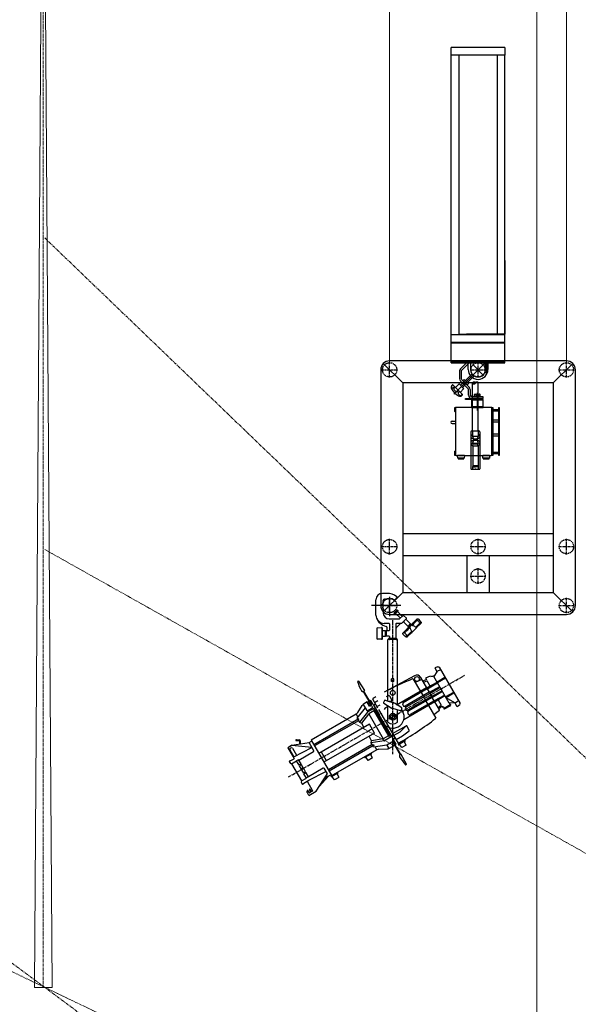
# Model space of a CAD drawing. Units: millimetres. Extents: x 4801 to 152868, y 59024 to 110409.
# Drawn here: x 13487 to 15382, y 82448 to 85790 of the extents above; entities that cross this region are included whole.
import ezdxf

# ---------------------------------------------------------------- set-up
doc = ezdxf.new("R2010")
doc.units = ezdxf.units.MM
doc.header["$LTSCALE"] = 0.3
for name, pattern in [('CENTER', [50.8, 31.75, -6.35, 6.35, -6.35]), ('DASHED', [19.05, 12.7, -6.35]), ('HIDDEN', [9.525, 6.35, -3.175]), ('PHANTOM', [63.5, 31.75, -6.35, 6.35, -6.35, 6.35, -6.35])]:
    doc.linetypes.add(name, pattern=pattern)
doc.layers.add('A09ST-CO-S', color=4, linetype='Continuous')
for name, color, linetype, lineweight in [('S_kikou0', 7, 'Continuous', 20), ('S_kikou2', 2, 'CENTER', 13), ('S_幕セット（吊物）', 90, 'Continuous', 13), ('S_椅子配置（吊物）', 211, 'Continuous', 13), ('舞照-建築調整', 150, 'Continuous', 25), ('舞照-設備図', 201, 'Continuous', 25), ('舞照-設備図（インフラ）', 30, 'Continuous', 25)]:
    doc.layers.add(name, color=color, linetype=linetype, lineweight=lineweight)

# ---------------------------------------------------------------- blocks, each defined once
blk = doc.blocks.new('A$C6F0D5AAD')
at = {"color": 0, "linetype": 'ByBlock'}
for p, q in [((-321.4, 21.4), (-255.3, -44.7)), ((300, 30.3), (-300, 30.3)), ((321.4, 21.4), (255.3, -44.7)), ((-330.3, 0), (-330.3, -800)), ((330.3, -800), (330.3, 0)), ((255.3, -44.7), (-255.3, -44.7)), ((-255.3, -44.7), (-255.3, -755.3)), ((255.3, -44.7), (255.3, -755.3)), ((-255.3, -555.3), (255.3, -555.3)), ((-255.3, -630.3), (255.3, -630.3)), ((-37.5, -630.3), (-37.5, -755.3)), ((37.5, -630.3), (37.5, -755.3)), ((-321.4, -821.4), (-255.3, -755.3)), ((-255.3, -755.3), (255.3, -755.3)), ((321.4, -821.4), (255.3, -755.3)), ((-300, -830.3), (300, -830.3))]:
    blk.add_line(p, q, dxfattribs=at)
at = {"color": 2, "linetype": 'CENTER'}
for p, q in [((-300, -26.3), (-300, 26.3)), ((0, -26.3), (0, 26.3)), ((300, -26.3), (300, 26.3)), ((-326.3, 0), (-273.7, 0)), ((-26.3, 0), (26.3, 0)), ((273.7, 0), (326.3, 0)), ((-326.3, -600), (-273.7, -600)), ((-300, -626.3), (-300, -573.7)), ((-26.3, -600), (26.3, -600)), ((0, -626.3), (0, -573.7)), ((273.7, -600), (326.3, -600)), ((300, -626.3), (300, -573.7)), ((-26.3, -700), (26.3, -700)), ((0, -726.3), (0, -673.7)), ((-326.3, -800), (-273.7, -800)), ((-300, -826.3), (-300, -773.7)), ((273.7, -800), (326.3, -800)), ((300, -826.3), (300, -773.7))]:
    blk.add_line(p, q, dxfattribs=at)
at = {"color": 4, "linetype": 'DASHED', "lineweight": 25}
for centre in [(-300, 0), (0, 0), (300, 0), (-300, -600), (0, -600), (300, -600), (0, -700), (-300, -800), (300, -800)]:
    blk.add_circle(centre, 24.3, dxfattribs=at)
at = {"color": 0, "linetype": 'ByBlock'}
for centre, start, end in [((-300, 0), 90, 180), ((300, 0), 0, 90), ((-300, -800), 180, 270), ((300, -800), 270, 0)]:
    blk.add_arc(centre, 30.3, start, end, dxfattribs=at)
blk = doc.blocks.new('照明トラス3、4')
at = {"layer": '舞照-設備図', "color": 1, "linetype": 'ByBlock'}
for p, q in [((330.9, 630.9), (217.8, 517.8)), ((317.7, 582.3), (282.3, 617.7)), ((297.3, 522.3), (297.3, 462.3)), ((38.6, -200), (-61.4, -200)), ((0, -170.2), (0, -236.3))]:
    blk.add_line(p, q, dxfattribs=at)
at = {"layer": '舞照-設備図', "color": 210, "linetype": 'ByBlock'}
for p, q in [((264.4, 627.4), (240.2, 603.2)), ((268.6, 623.1), (244.5, 599)), ((320.3, 630.3), (271.4, 630.3)), ((320.3, 624.3), (271.4, 624.3)), ((324.3, 589.3), (324.3, 620.3)), ((330.3, 589.3), (330.3, 620.3)), ((237.3, 596.2), (237.3, 570.3)), ((243.3, 596.2), (243.3, 570.3)), ((257, 564), (278.8, 585.8)), ((285.8, 578.8), (264, 557)), ((278.8, 585.8), (279.8, 585.8)), ((279.8, 585.8), (285.8, 579.8)), ((285.8, 579.8), (285.8, 578.8)), ((330.3, 589.3), (324.3, 589.3)), ((215.1, 548.7), (210.5, 544)), ((211.3, 546.7), (213.9, 549.2)), ((214.6, 549.2), (247.7, 516.1)), ((219.9, 543.9), (215.3, 539.2)), ((223, 540.9), (218.3, 536.2)), ((223.8, 540), (235.4, 551)), ((236.8, 551), (251, 536.8)), ((251, 535.5), (240, 523.8)), ((240.4, 547.5), (252, 559.1)), ((265.5, 537.1), (240.8, 561.8)), ((269.8, 541.3), (245.1, 566)), ((259.1, 552), (247.4, 540.4)), ((248.6, 562.5), (253, 566.9)), ((256.5, 563.4), (252.1, 559)), ((254.5, 566.5), (253, 566.9)), ((266.5, 554.5), (254.5, 566.5)), ((263.4, 556.5), (259, 552.1)), ((262.5, 548.6), (266.9, 553)), ((266.5, 554.5), (266.9, 553)), ((233.7, 530.1), (229.1, 525.4)), ((237.5, 526.3), (232.8, 521.7)), ((246.1, 517.7), (241.5, 513)), ((247.7, 515.4), (245.1, 512.8)), ((257.5, 499.1), (257.5, 502.3)), ((257.5, 502.3), (312.7, 502.3)), ((267.3, 514.3), (267.3, 532.8)), ((273.3, 532.8), (273.3, 514.3)), ((317.3, 508.3), (279.3, 508.3)), ((317.3, 502.3), (279.3, 502.3)), ((286.8, 508.3), (286.8, 510.3)), ((286.8, 510.3), (307.8, 510.3)), ((288.8, 517.3), (287.5, 516.5)), ((287.5, 510.3), (287.5, 516.5)), ((288.8, 517.3), (305.8, 517.3)), ((292.4, 516.5), (292.4, 510.3)), ((302.2, 516.5), (302.2, 510.3)), ((305.8, 517.3), (307.1, 516.5)), ((307.1, 510.3), (307.1, 516.5)), ((307.8, 508.3), (307.8, 510.3)), ((317.3, 502.3), (317.3, 508.3)), ((221.8, 472.5), (223.3, 472.5)), ((221.8, 458.5), (221.8, 472.5)), ((223.3, 472.5), (223.3, 459)), ((223.3, 470), (223.3, 460.5)), ((345.3, 472.5), (225.8, 472.5)), ((312.5, 499.1), (257.5, 499.1)), ((317.3, 499.1), (277.3, 499.1)), ((277.3, 499.1), (277.3, 472.5)), ((317.3, 497.5), (277.3, 497.5)), ((317.3, 474.1), (277.3, 474.1)), ((277.3, 472.5), (317.3, 472.5)), ((317.3, 472.5), (317.3, 499.1)), ((347.3, 309.5), (347.3, 472.5)), ((347.3, 472.5), (350.3, 472.5)), ((347.3, 312), (347.3, 470.5)), ((350.3, 472.5), (350.3, 309.5)), ((370.3, 309.5), (370.3, 472.5)), ((370.3, 472.5), (371.8, 472.5)), ((371.8, 472.5), (371.8, 309.5)), ((222.8, 457.5), (223.3, 457.5)), ((223.3, 460), (223.3, 322)), ((347.3, 440), (347.3, 434)), ((350.3, 459.5), (350.3, 465.5)), ((350.3, 465.5), (370.3, 465.5)), ((350.3, 464), (350.3, 461)), ((370.3, 459.5), (350.3, 459.5)), ((370.3, 465.5), (370.3, 459.5)), ((370.3, 464), (370.3, 461)), ((211.8, 425.5), (223.3, 425.5)), ((211.8, 417.5), (223.3, 417.5)), ((350.3, 429.5), (350.3, 423.5)), ((370.3, 429.5), (350.3, 429.5)), ((350.3, 425), (350.3, 428)), ((350.3, 423.5), (370.3, 423.5)), ((370.3, 423.5), (370.3, 429.5)), ((370.3, 425), (370.3, 428)), ((350.3, 381.5), (350.3, 375.5)), ((370.3, 381.5), (350.3, 381.5)), ((350.3, 377), (350.3, 380)), ((350.3, 375.5), (370.3, 375.5)), ((370.3, 375.5), (370.3, 381.5)), ((370.3, 377), (370.3, 380)), ((347.3, 343), (347.3, 337)), ((221.8, 309.5), (221.8, 323.5)), ((223.3, 309.5), (221.8, 309.5)), ((222.8, 324.5), (223.3, 324.5)), ((223.3, 323), (223.3, 309.5)), ((223.3, 321.5), (223.3, 312)), ((225.8, 309.5), (344.8, 309.5)), ((231, 300), (230.8, 309.5)), ((253.8, 309.5), (230.8, 309.5)), ((253.8, 309.5), (253.5, 300)), ((316, 300), (315.8, 309.5)), ((338.8, 309.5), (315.8, 309.5)), ((338.8, 309.5), (338.5, 300)), ((350.3, 309.5), (347.3, 309.5)), ((350.3, 315), (350.3, 321)), ((350.3, 321), (370.3, 321)), ((350.3, 319.5), (350.3, 316.5)), ((370.3, 315), (350.3, 315)), ((370.3, 321), (370.3, 315)), ((370.3, 319.5), (370.3, 316.5)), ((371.8, 309.5), (370.3, 309.5)), ((253.5, 300), (231, 300)), ((252.3, 300), (232.3, 300)), ((232.3, 300), (232.3, 298)), ((232.3, 298), (252.3, 298)), ((252.3, 298), (252.3, 300)), ((338.5, 300), (316, 300)), ((337.3, 300), (317.3, 300)), ((317.3, 300), (317.3, 298)), ((317.3, 298), (337.3, 298)), ((337.3, 298), (337.3, 300)), ((-9.3, -158.7), (-24.4, -158.7)), ((-46.4, -232.2), (-46.4, -180.7)), ((-22.5, -190.4), (-19.9, -188.7)), ((-22.5, -190.4), (-22.5, -191.7)), ((-21.4, -192.6), (-22.5, -191.7)), ((-22.5, -193.4), (-21.4, -192.6)), ((-22.5, -193.4), (-22.5, -194.9)), ((-21.4, -195.8), (-22.5, -194.9)), ((-22.5, -196.6), (-21.4, -195.8)), ((-22.5, -196.6), (-22.5, -198.1)), ((-21.4, -199), (-22.5, -198.1)), ((-22.5, -199.8), (-21.4, -199)), ((-22.5, -199.8), (-22.5, -201.3)), ((-21.4, -186.3), (-21.4, -182.7)), ((-19.9, -188.7), (-21.4, -186.3)), ((-13.7, -178.7), (-17.4, -178.7)), ((-11.3, -180.1), (-13.7, -178.7)), ((-9.1, -176.7), (-11.3, -180.1)), ((-7.5, -178.7), (-9.1, -176.7)), ((-5.8, -176.7), (-7.5, -178.7)), ((-4.2, -178.7), (-5.8, -176.7)), ((-2.6, -176.7), (-4.2, -178.7)), ((-1, -178.7), (-2.6, -176.7)), ((0.6, -176.7), (-1, -178.7)), ((2.2, -178.7), (0.6, -176.7)), ((3.8, -176.7), (2.2, -178.7)), ((5.4, -178.7), (3.8, -176.7)), ((7, -176.7), (5.4, -178.7)), ((8.6, -178.7), (7, -176.7)), ((10.2, -176.7), (8.6, -178.7)), ((12.1, -180.2), (10.2, -176.7)), ((12.1, -180.2), (16.4, -180.2)), ((24.6, -173.3), (18.6, -179.3)), ((-21.4, -202.2), (-22.5, -201.3)), ((-22.5, -203), (-21.4, -202.2)), ((-22.5, -203), (-22.5, -204.5)), ((-21.4, -205.4), (-22.5, -204.5)), ((-22.5, -206.2), (-21.4, -205.4)), ((-22.5, -206.2), (-22.5, -207.7)), ((-21.4, -208.6), (-22.5, -207.7)), ((-22.5, -209.4), (-21.4, -208.6)), ((-22.5, -209.4), (-22.5, -210.7)), ((-19.8, -212.2), (-22.5, -210.7)), ((-19.8, -212.2), (-21.4, -214.2)), ((-21.4, -214.2), (-21.4, -225.7)), ((25.8, -214.5), (14.5, -225.8)), ((14.5, -225.8), (16.6, -227.9)), ((16.6, -227.9), (27.9, -216.6)), ((19.4, -227.9), (16.6, -227.9)), ((27.9, -219.4), (19.4, -227.9)), ((36.7, -243.1), (20.5, -226.9)), ((27.9, -216.6), (25.8, -214.5)), ((26.9, -220.5), (43.1, -236.7)), ((27.9, -216.6), (27.9, -219.4)), ((46.3, -233.5), (34.1, -245.7)), ((56.9, -242.7), (47.7, -233.5)), ((-2.4, -260.6), (-17.9, -260.6)), ((-1.4, -245.7), (34.1, -245.7)), ((-0.4, -262.6), (-0.4, -283.6)), ((21.6, -262.6), (21.6, -309.6)), ((39.1, -260.6), (23.6, -260.6)), ((36.4, -260.9), (24, -273.3)), ((41.3, -259.7), (56.9, -244.1)), ((45.5, -256.2), (45.2, -255.8)), ((56.2, -245.5), (45.5, -256.2)), ((62.6, -271), (46.7, -255)), ((55, -246.7), (71, -262.6)), ((55.8, -245.2), (56.2, -245.5)), ((62.6, -271), (71, -262.6)), ((63.6, -272.8), (72.8, -263.6)), ((74.8, -263.3), (64.8, -273.3)), ((65.8, -274.5), (76.3, -264)), ((70.2, -263.5), (71.6, -264.9)), ((72.8, -263.6), (73.7, -264.5)), ((74.8, -263.3), (76.4, -261.8)), ((76.4, -265), (75.7, -265.9)), ((76, -266.2), (75.7, -265.9)), ((76.7, -266.8), (76, -266.2)), ((76.3, -264), (76.4, -264)), ((76.4, -261.8), (76.6, -261.6)), ((76.4, -264), (76.4, -264)), ((76.4, -264), (76.5, -264.1)), ((76.8, -264.2), (76.4, -265)), ((76.5, -264.1), (76.5, -264.1)), ((76.5, -264.1), (76.6, -264.1)), ((76.6, -264.1), (76.7, -264.1)), ((76.7, -264.1), (76.7, -264.1)), ((76.7, -264.1), (76.8, -264.2)), ((78.5, -265), (76.7, -266.8)), ((76.7, -266.8), (78, -268.2)), ((77, -263.4), (76.8, -264.2)), ((77.3, -262.3), (77, -263.4)), ((77.4, -261.6), (77.3, -262.3)), ((77.6, -261.2), (77.4, -261.6)), ((77.7, -261.1), (77.6, -261.2)), ((77.7, -261.1), (92.2, -246.6)), ((80.9, -262.6), (78.5, -265)), ((83.3, -260.2), (80.9, -262.6)), ((86, -257.6), (83.3, -260.2)), ((88, -255.5), (86, -257.6)), ((90.1, -253.5), (88, -255.5)), ((92.1, -251.5), (90.1, -253.5)), ((106, -260.5), (91.7, -274.8)), ((92.1, -246.8), (92.2, -246.6)), ((92.1, -247), (92.1, -246.8)), ((92.3, -247.4), (92.1, -247)), ((94, -249.6), (92.1, -251.5)), ((92.2, -246.6), (92.6, -246.2)), ((92.5, -247.8), (92.3, -247.4)), ((92.8, -248.2), (92.5, -247.8)), ((92.6, -246.2), (93.3, -245.6)), ((93.1, -248.7), (92.8, -248.2)), ((93.5, -249.1), (93.1, -248.7)), ((93.3, -245.6), (94.1, -245.3)), ((94, -249.6), (93.5, -249.1)), ((95.9, -251.5), (94, -249.6)), ((94.1, -245.3), (95, -245.1)), ((94.8, -267.5), (96.2, -266.1)), ((95, -245.1), (95.8, -245.2)), ((95.8, -245.2), (96.6, -245.4)), ((97.9, -253.5), (95.9, -251.5)), ((96.2, -266.1), (97.8, -264.6)), ((96.6, -245.4), (97.3, -245.7)), ((97.3, -245.7), (97.9, -246.3)), ((97.8, -264.6), (100.6, -261.8)), ((97.9, -246.3), (98.4, -246.7)), ((99.3, -254.9), (97.9, -253.5)), ((98.4, -246.7), (102.9, -251.4)), ((100.7, -256.2), (99.3, -254.9)), ((100.6, -261.8), (103.6, -259)), ((102.2, -257.6), (100.7, -256.2)), ((103.6, -259), (102.2, -257.6)), ((102.9, -251.4), (106.4, -255.1)), ((104, -259.4), (103.6, -259)), ((104.4, -259.7), (104, -259.4)), ((104.8, -260), (104.4, -259.7)), ((105.1, -260.2), (104.8, -260)), ((105.4, -260.4), (105.1, -260.2)), ((105.7, -260.5), (105.4, -260.4)), ((105.9, -260.6), (105.7, -260.5)), ((106, -260.5), (105.9, -260.6)), ((106.5, -260.1), (106, -260.5)), ((106.4, -255.1), (106.9, -255.9)), ((107, -259.2), (106.5, -260.1)), ((106.9, -255.9), (107.2, -256.6)), ((107.3, -258.3), (107, -259.2)), ((107.2, -256.6), (107.3, -257.5)), ((107.3, -257.5), (107.3, -258.3)), ((-43.8, -278.5), (-43.8, -310.8)), ((-40.9, -275.5), (-26.9, -274.8)), ((-26.9, -274.8), (-26.9, -314.5)), ((-23.8, -311.5), (-23.8, -277.8)), ((-23.8, -284.2), (-14.3, -284.6)), ((-14.3, -284.6), (-14.3, -304.7)), ((-13.8, -304.2), (-13.8, -285.1)), ((-11.4, -289.6), (-13.8, -289.6)), ((-11.4, -299.6), (-13.8, -299.6)), ((-11.4, -285.6), (-11.4, -303.6)), ((-2.4, -285.6), (-11.4, -285.6)), ((-8.4, -285.6), (-8.4, -275.4)), ((45.1, -295.4), (45.2, -294.6)), ((45.3, -296.3), (45.1, -295.4)), ((45.2, -294.6), (45.4, -293.8)), ((45.6, -297), (45.3, -296.3)), ((45.4, -293.8), (45.8, -293)), ((46.3, -292.5), (45.5, -293.6)), ((46.1, -297.7), (45.6, -297)), ((45.8, -293), (46.3, -292.5)), ((46.4, -298), (46.1, -297.7)), ((47, -291.8), (46.3, -292.5)), ((47.5, -299.1), (46.3, -298)), ((46.4, -298), (46.4, -298)), ((46.4, -298), (46.4, -298)), ((46.4, -298), (46.4, -298)), ((62, -276.8), (47, -291.8)), ((47.6, -291.3), (47.3, -291.5)), ((52, -303.5), (47.5, -299.1)), ((48, -291.2), (47.6, -291.3)), ((48.4, -291.2), (48, -291.2)), ((48.9, -291.3), (48.4, -291.2)), ((49.4, -291.5), (48.9, -291.3)), ((49.9, -291.9), (49.4, -291.5)), ((50.4, -292.3), (49.9, -291.9)), ((50.9, -292.7), (50.4, -292.3)), ((50.9, -292.7), (52.6, -291)), ((54.6, -296.7), (50.9, -292.7)), ((52.6, -291), (54.4, -289.2)), ((54.4, -289.2), (56.4, -287.1)), ((57.3, -299.7), (54.6, -296.7)), ((56.4, -287.1), (58.5, -285)), ((60, -302.6), (57.3, -299.7)), ((58.5, -285), (61.3, -282.2)), ((62.6, -299.9), (60, -302.6)), ((61, -305.6), (75.4, -291.1)), ((61.3, -282.2), (64.1, -279.4)), ((64.8, -273.3), (61.6, -276.6)), ((62, -276.8), (62.1, -276.7)), ((62, -276.8), (62, -276.8)), ((62.1, -276.7), (62.8, -276.2)), ((62.6, -275.5), (62.6, -275.6)), ((65.3, -297), (62.6, -299.9)), ((62.8, -276.2), (63.8, -275.8)), ((64.9, -271.6), (63.5, -270.2)), ((64.5, -273.7), (63.6, -272.8)), ((63.8, -275.8), (65.2, -275.3)), ((64.1, -279.4), (66.8, -276.6)), ((65.2, -275.3), (66, -275)), ((66.8, -295.5), (65.3, -297)), ((65.8, -274.5), (65.8, -274.5)), ((65.8, -274.5), (65.9, -274.6)), ((65.9, -274.6), (65.9, -274.6)), ((65.9, -274.6), (65.9, -274.7)), ((65.9, -274.7), (65.9, -274.8)), ((65.9, -274.8), (66, -274.8)), ((66, -275), (67, -274.4)), ((66, -274.8), (66, -274.9)), ((66, -274.9), (66, -275)), ((66.8, -276.6), (69, -274.5)), ((68.3, -294), (66.8, -295.5)), ((67, -274.4), (68, -273.6)), ((68.3, -273.9), (68, -273.6)), ((69, -274.5), (68.3, -273.9)), ((71.4, -291), (68.3, -294)), ((69, -274.5), (70.3, -275.9)), ((70, -276.4), (69.9, -277)), ((69.9, -277), (70.1, -278.3)), ((70.3, -275.9), (70, -276.4)), ((70.1, -278.3), (70.9, -280.4)), ((70.3, -275.9), (70.3, -275.9)), ((70.9, -280.4), (72.1, -282.4)), ((75.4, -287.2), (71.4, -291)), ((72.1, -282.4), (73.7, -284.8)), ((73.7, -284.8), (75.4, -287.2)), ((75.5, -287.1), (75.4, -287.2)), ((75.4, -287.2), (75.6, -287.6)), ((75.5, -291), (75.4, -291.1)), ((75.4, -291.1), (75.4, -291.1)), ((75.7, -290.7), (75.5, -291)), ((75.5, -291), (75.5, -291)), ((75.6, -287.6), (75.8, -288.4)), ((75.8, -290.2), (75.7, -290.7)), ((75.8, -288.4), (75.8, -288.6)), ((75.8, -288.6), (75.8, -289.2)), ((75.8, -289.2), (75.8, -289.8)), ((75.8, -289.8), (75.8, -290.2)), ((76.1, -291.1), (76.7, -290.4)), ((76.6, -290.5), (76.7, -290.4)), ((76.7, -290.4), (78, -289.1)), ((78, -268.2), (78.4, -267.9)), ((78, -268.2), (78, -268.2)), ((91.1, -276.1), (78, -289.1)), ((78.4, -267.9), (79, -267.9)), ((79, -267.9), (80.2, -268.2)), ((80.2, -268.2), (82.2, -269.2)), ((82.2, -269.2), (84.1, -270.4)), ((84.1, -270.4), (86.4, -272.1)), ((86.4, -272.1), (88.6, -274)), ((88.6, -274), (92.1, -270.3)), ((88.6, -274), (89.1, -274.2)), ((89.1, -274.2), (89.7, -274.4)), ((89.7, -274.4), (89.9, -274.4)), ((89.9, -274.4), (90.4, -274.6)), ((90.4, -274.6), (90.9, -274.8)), ((90.9, -274.8), (91.2, -274.8)), ((91.2, -274.8), (91.5, -274.9)), ((91.5, -274.9), (91.7, -274.8)), ((91.7, -274.8), (91.7, -274.8)), ((92.1, -270.3), (94.8, -267.5)), ((-26.9, -314.5), (-40.9, -313.8)), ((-14.3, -304.7), (-23.8, -305.1)), ((-2.4, -303.6), (-11.4, -303.6)), ((26.8, -315.7), (-5.5, -315.7)), ((-5.5, -524.2), (-5.5, -315.7)), ((-2.4, -314.2), (-2.4, -311.6)), ((-1.4, -310.6), (22.6, -310.6)), ((22.1, -315.7), (-0.9, -315.7)), ((-0.4, -305.6), (-0.4, -309.6)), ((23.6, -311.6), (23.6, -314.2)), ((26.8, -538.2), (26.8, -315.7)), ((54.9, -306.2), (52, -303.5)), ((54.8, -306.1), (54.9, -306.2)), ((54.8, -306.1), (54.8, -306.1)), ((54.8, -306.1), (54.8, -306.1)), ((55, -306.4), (54.9, -306.2)), ((55.7, -306.9), (55, -306.4)), ((56.4, -307.2), (55.7, -306.9)), ((57.3, -307.3), (56.4, -307.2)), ((58.1, -307.3), (57.3, -307.3)), ((58.9, -307.1), (58.1, -307.3)), ((58.5, -307.2), (59.7, -306.7)), ((59.7, -306.7), (58.9, -307.1)), ((59.7, -306.7), (60.3, -306.2)), ((60.2, -306.2), (59.7, -306.7)), ((60.3, -303.1), (60, -302.6)), ((60.6, -303.5), (60.3, -303.1)), ((60.3, -306.2), (60.7, -305.8)), ((60.9, -303.9), (60.6, -303.5)), ((60.7, -305.8), (61, -305.6)), ((60.7, -305.7), (60.7, -305.8)), ((61.1, -304.3), (60.9, -303.9)), ((61, -305.6), (61.1, -305.3)), ((61.1, -304.7), (61.1, -304.3)), ((61.2, -305.1), (61.1, -304.7)), ((61.1, -305.3), (61.2, -305.1)), ((160.5, -425.5), (150, -440.8)), ((163.2, -407.7), (153.4, -411.9)), ((153.4, -411.9), (160.5, -424.1)), ((160.5, -424.1), (160.5, -425.5)), ((172.7, -418.2), (160.7, -424.1)), ((163.2, -407.7), (165.7, -407.6)), ((165.7, -407.6), (167.6, -409.2)), ((167.6, -409.2), (238.9, -532.6)), ((-107, -456.5), (-108.5, -457.5)), ((-107.1, -456.5), (-108.4, -457.4)), ((-105.6, -456.8), (-85.5, -488.5)), ((84.3, -438.2), (-18.6, -494.5)), ((14.9, -449.2), (6.4, -449.2)), ((6.4, -457.6), (6.4, -449.2)), ((14.9, -457.6), (6.4, -457.6)), ((14.9, -457.6), (14.9, -449.2)), ((80.2, -449.4), (104.6, -491.6)), ((109.8, -451), (86.8, -460.8)), ((126.1, -479.3), (106, -444.4)), ((124.7, -451), (112.9, -456.4)), ((115.1, -460.2), (127.1, -455.1)), ((137.5, -439.5), (121.9, -446.1)), ((121.9, -446.1), (124.7, -451)), ((127, -478.7), (161.2, -460.2)), ((137.5, -473.2), (127.1, -455.1)), ((129.1, -482.4), (162.3, -462.1)), ((139.1, -442.3), (137.5, -439.5)), ((202.6, -531.9), (150, -440.8)), ((187.9, -444.7), (160.9, -459.7)), ((189.1, -446.7), (162.5, -462.5)), ((182.1, -450.9), (180.8, -448.6)), ((-93.9, -490.4), (-94, -490.4)), ((-92.6, -490.7), (-91.6, -492.3)), ((-85.8, -489.8), (-90.2, -492.6)), ((-62.9, -536.1), (-88.6, -491.5)), ((-61.6, -535.3), (-87.3, -490.7)), ((-85.9, -489.9), (-87.2, -490.7)), ((125.6, -479.5), (23.5, -538.5)), ((127.7, -483.3), (46.5, -530.2)), ((134.2, -494.6), (53, -541.4)), ((136.4, -498.3), (55.2, -545.2)), ((106.7, -495.4), (113.3, -506.7)), ((134.8, -494.3), (128.2, -482.9)), ((135.7, -493.8), (169.9, -475.2)), ((142.8, -508.1), (136.9, -497.9)), ((137.8, -497.4), (171, -477.1)), ((143.6, -507.5), (177.8, -489)), ((145.7, -511.2), (178.9, -490.9)), ((217, -495), (190.1, -510.3)), ((218.2, -497.1), (191.7, -513)), ((209.9, -499), (211.3, -501.3)), ((-75.9, -526.7), (-85.1, -532.1)), ((-67.7, -543.1), (-76.8, -527.3)), ((-72.1, -533.3), (-75.9, -526.7)), ((-70.4, -532.4), (-72.1, -533.3)), ((-71.6, -524.3), (-70.9, -523.9)), ((-64.3, -536.9), (-71.6, -524.3)), ((-68.4, -535.9), (-70.4, -532.4)), ((-59.7, -534.3), (-69.5, -539.9)), ((-68, -522.3), (-66.5, -521.4)), ((-65.4, -521.7), (-58.3, -533.8)), ((-58.2, -516.6), (-40.8, -546.9)), ((-47.9, -534.5), (-53.9, -537.9)), ((-51, -529.2), (-39.7, -522.7)), ((-17.1, -522.2), (-20.3, -529)), ((-19.7, -531.1), (5.2, -547.5)), ((-15.2, -521.4), (13.4, -529.9)), ((-10.4, -508.8), (-2.8, -505.7)), ((-1, -525), (6.5, -523)), ((-0.8, -506.4), (7.7, -521.1)), ((0.2, -527.2), (7.1, -523.3)), ((41, -547.5), (16.1, -531.1)), ((153, -527.1), (47.8, -587.8)), ((142.2, -508.3), (61, -555.2)), ((144.4, -512.1), (63.1, -559)), ((150.9, -523.4), (69.6, -570.2)), ((115.4, -510.4), (121.2, -520.4)), ((123.4, -524.2), (129.9, -535.5)), ((151.4, -523.1), (144.8, -511.7)), ((152.3, -522.6), (186.5, -504)), ((169.5, -554.4), (153.5, -526.7)), ((154.4, -526.2), (187.6, -505.9)), ((164.5, -519.9), (175, -538)), ((221.1, -530.3), (191.8, -513.2)), ((221.1, -530.4), (202.6, -531.9)), ((205.7, -536.1), (203.3, -531.9)), ((222.3, -531.2), (221.1, -530.4)), ((229.3, -543.4), (222.3, -531.2)), ((233.5, -523.6), (222.4, -531)), ((239.2, -534.9), (238.8, -532.5)), ((-82.6, -547.5), (-110.8, -582.4)), ((-108.3, -563.3), (-92.8, -539.4)), ((-74.9, -561.9), (-102.7, -596.4)), ((-89.6, -535.4), (-77.7, -556)), ((-58.8, -548.1), (-74.1, -557)), ((-51.7, -548.3), (-74, -561.2)), ((-53, -557.9), (-70.2, -567.8)), ((-66.4, -534.7), (-68.4, -535.9)), ((-63.1, -540.5), (-67.7, -543.1)), ((-64.9, -537.3), (-66.4, -534.7)), ((-59.6, -541.4), (-57.8, -544.6)), ((-55.3, -535.4), (-33.9, -572.5)), ((-50.1, -553.2), (-54.3, -555.7)), ((-54.3, -555.7), (-2.8, -644.8)), ((-50.1, -553.2), (1.3, -642.4)), ((-45, -557), (0.7, -636)), ((-42.9, -543.2), (-31.6, -536.7)), ((-37.5, -552.5), (29, -667.7)), ((-26.5, -567.3), (-28.4, -568.4)), ((-5.5, -595.8), (-5.5, -540.4)), ((36.5, -557.2), (7.9, -548.7)), ((26.8, -595.8), (26.8, -554.3)), ((41.6, -549.5), (38.4, -556.3)), ((44.7, -536.8), (46.4, -539.7)), ((53.4, -551.8), (54.3, -553.4)), ((61.4, -565.6), (63, -568.5)), ((132, -539.2), (157.1, -582.7)), ((149.9, -570.1), (169.3, -555.4)), ((164.5, -545.8), (175, -538)), ((166.8, -549.6), (177.3, -542.1)), ((177.3, -542.1), (179.1, -545.1)), ((179.1, -545.1), (181.5, -543.8)), ((182.5, -544.1), (184.8, -548.1)), ((184.8, -548.1), (205.7, -536.1)), ((186.4, -550.8), (207.2, -538.8)), ((237.9, -537), (229.3, -543.4)), ((237.9, -537), (239.2, -534.9)), ((-113.8, -568.6), (-266.2, -656.6)), ((-104.2, -584.2), (-257.1, -672.5)), ((-106, -590.8), (-254.7, -676.6)), ((-113.4, -568.3), (-107.6, -578.4)), ((-110.8, -582.4), (-108.4, -586.6)), ((-106, -590.8), (-104.2, -584.2)), ((-106, -590.8), (-102.7, -596.4)), ((-102.7, -596.4), (-95.6, -599)), ((-71.1, -568.6), (-95.6, -599)), ((-95.6, -599), (-86.9, -614.1)), ((-70.7, -568.1), (-21.8, -652.7)), ((-34.2, -573.6), (-35.1, -574.1)), ((3.4, -579), (5.8, -572)), ((8.2, -584.6), (3.4, -579)), ((5.8, -572), (13.1, -570.6)), ((15.5, -583.2), (8.2, -584.6)), ((13.1, -570.6), (17.9, -576.2)), ((17.9, -576.2), (15.5, -583.2)), ((-68.1, -603.2), (-239.8, -702.4)), ((-51, -633), (-222.7, -732.1)), ((-51, -633), (-68.1, -603.2)), ((-8.3, -618.4), (-9.2, -618.9)), ((14.2, -655.8), (-7.2, -618.7)), ((1, -614.9), (-0.9, -616)), ((9.8, -634.4), (55.9, -607.8)), ((13.7, -641.1), (36.1, -628.2)), ((36.1, -628.2), (55.8, -608.5)), ((44.2, -642.2), (66.1, -625.1)), ((66.6, -623), (58.1, -608.4)), ((-331.4, -674.5), (-273.3, -665.4)), ((-316.6, -658.4), (-306.2, -658.9)), ((-316.4, -655.6), (-306.1, -656.1)), ((-305.9, -659.3), (-305.7, -670.5)), ((-303, -659.3), (-302.9, -670.1)), ((-273.3, -665.4), (-264.5, -660.4)), ((-257.4, -692.9), (-273.3, -665.4)), ((-266.2, -656.6), (-196.2, -777.9)), ((-61.1, -658.9), (-69.8, -643.8)), ((-62.4, -666.4), (-61.1, -658.9)), ((-18.6, -659.5), (-62.4, -666.4)), ((-59.1, -672), (-62.4, -666.4)), ((-22.4, -652.9), (-61.1, -658.9)), ((-4.1, -642.6), (-21.3, -652.5)), ((4.9, -646.2), (-17.4, -659.1)), ((13, -660.2), (-9.9, -673.4)), ((1.3, -642.4), (-2.8, -644.8)), ((9.8, -662), (35.5, -706.6)), ((11.1, -661.3), (36.9, -705.8)), ((18.7, -649.9), (12.7, -653.3)), ((14, -659.2), (20.7, -670.7)), ((21.7, -655.1), (44.2, -642.2)), ((29.2, -670.1), (51.6, -657.1)), ((53, -659.5), (30.7, -672.5)), ((37.7, -665.1), (36.7, -663.3)), ((43.1, -662), (42, -660.2)), ((55.9, -673.4), (51, -663.3)), ((51.3, -661.4), (52.9, -659.9)), ((51.6, -657.1), (53, -659.5)), ((-331.4, -674.5), (-345.2, -682.5)), ((-345.2, -682.5), (-326.9, -714.1)), ((-331.3, -674.7), (-345.1, -682.7)), ((-339, -689.9), (-325.4, -713.3)), ((-263.6, -682.2), (-331.3, -674.7)), ((-329.3, -684.3), (-315.4, -708.3)), ((-325.4, -713.3), (-263.6, -682.2)), ((-308.3, -724.3), (-258, -695)), ((-214, -727.1), (-231.2, -697.4)), ((-59.1, -672), (-207.8, -757.9)), ((-52.5, -673.7), (-205.4, -762)), ((-43.8, -689.8), (-199, -779.5)), ((-62.6, -700.7), (-61.2, -703.1)), ((-59.1, -672), (-52.5, -673.7)), ((-54.3, -680.4), (-56.7, -676.2)), ((-9.9, -673.4), (-54.3, -680.4)), ((-43.4, -689.6), (-49.2, -679.6)), ((-36.5, -687.7), (-8.1, -686.3)), ((-9.9, -673.4), (-2.9, -685.5)), ((15.1, -675.8), (2.2, -683.3)), ((20.1, -672.9), (19.3, -673.4)), ((29.2, -670.1), (30.7, -672.5)), ((33.2, -672), (31, -672.7)), ((41.3, -681.9), (35, -672.6)), ((55.8, -673.8), (41.8, -682)), ((-340.4, -729.6), (-337.6, -726.3)), ((-340.4, -729.6), (-336.5, -736.3)), ((-337.6, -726.3), (-336.1, -725.5)), ((-336.1, -725.5), (-335.5, -726.2)), ((-335.5, -726.2), (-324.3, -719.8)), ((-333, -737.3), (-315.6, -727.2)), ((-326.9, -714.1), (-324.3, -719.8)), ((-307, -742), (-315.6, -727.2)), ((-308.7, -723.7), (-315.4, -727.6)), ((-300.6, -737.7), (-308.7, -723.7)), ((-85, -713.6), (-83.6, -716.1)), ((-61.2, -703.1), (-83.6, -716.1)), ((-81.1, -715.5), (-83.2, -716.2)), ((-73, -725.5), (-79.2, -716.2)), ((-58.5, -717.4), (-72.5, -725.6)), ((-58.3, -717), (-63.2, -706.9)), ((-62.9, -705), (-61.2, -703.5)), ((34.3, -710.5), (33.4, -708.7)), ((38.4, -705), (33.8, -707.4)), ((33.9, -711.8), (33.9, -711.8)), ((38.3, -705.1), (37, -705.8)), ((57.1, -738.7), (39.7, -705.4)), ((-333, -737.3), (-336.5, -736.3)), ((-333, -737.3), (-299.3, -795.5)), ((-300.6, -737.7), (-307.3, -741.6)), ((-299.3, -755.5), (-306, -743.8)), ((-299.1, -740.3), (-305.8, -744.2)), ((-292.7, -751.3), (-299.5, -755.2)), ((-292.7, -751.3), (-299.1, -740.3)), ((-291.5, -769), (-298.2, -757.3)), ((-291.3, -753.7), (-298.1, -757.6)), ((-285, -764.7), (-291.7, -768.6)), ((-285, -764.7), (-291.3, -753.7)), ((-283.5, -767.3), (-290.2, -771.1)), ((-275.4, -781.3), (-283.5, -767.3)), ((-225.4, -751.5), (-275.7, -780.9)), ((-273.7, -792.7), (-216.9, -763)), ((-223.2, -752.2), (-212.2, -771.2)), ((-176.6, -766.5), (-175.2, -769)), ((55.3, -740.8), (55.1, -740.8)), ((55.3, -740.8), (55.2, -740.8)), ((56.6, -740), (55.3, -740.8)), ((56.7, -740), (55.3, -740.8)), ((-299.3, -795.5), (-300.3, -799.1)), ((-300.3, -799.1), (-296.4, -805.8)), ((-299.3, -795.5), (-281.9, -785.5)), ((-296.4, -805.8), (-273.7, -792.7)), ((-291, -803.3), (-279.8, -796.8)), ((-281.9, -785.5), (-290.5, -770.8)), ((-275.4, -781.3), (-282.2, -785.1)), ((-279.8, -796.8), (-277.8, -799.1)), ((-261.2, -827.9), (-277.8, -799.1)), ((-249.1, -830.2), (-212.3, -772.9)), ((-238.8, -814.2), (-207.3, -779.7)), ((-221.2, -786.7), (-208.5, -777.6)), ((-208.5, -777.6), (-207.3, -779.7)), ((-207.5, -779.9), (-207.3, -779.7)), ((-198.5, -774.7), (-207.3, -779.7)), ((-199, -779.5), (-197.6, -781.9)), ((-175.2, -769), (-197.6, -781.9)), ((-195.1, -781.4), (-197.2, -782)), ((-187, -791.3), (-193.3, -782)), ((-172.5, -783.3), (-186.6, -791.4)), ((-172.4, -782.9), (-177.3, -772.8)), ((-176.9, -770.9), (-175.3, -769.4)), ((-296.4, -805.8), (-292.2, -805)), ((-292.2, -805), (-290.7, -804.2)), ((-290.7, -804.2), (-291, -803.3)), ((-279.7, -829), (-280.4, -831.7)), ((-274, -844.6), (-280.1, -834)), ((-272.9, -834.7), (-276.6, -828.6)), ((-274, -844.6), (-249.1, -830.2)), ((-267.2, -833.2), (-271.7, -825.1)), ((-267.2, -833.2), (-270.8, -835.3)), ((-265, -831.9), (-269.7, -824)), ((-261.8, -830), (-265, -831.9))]:
    blk.add_line(p, q, dxfattribs=at)
at = {"layer": '舞照-設備図', "color": 1, "linetype": 'CENTER'}
for p, q in [((10.6, -705), (10.6, -246.3)), ((-342.9, -781.7), (254.6, -436.7))]:
    blk.add_line(p, q, dxfattribs=at)
at = {"layer": '舞照-設備図', "color": 210, "linetype": 'ByBlock'}
for centre, radius in [((92.8, -449.4), 8.09), ((10.6, -496.3), 8.09), ((10.6, -577.6), 11.5)]:
    blk.add_circle(centre, radius, dxfattribs=at)
for centre, radius, start, end in [((247.3, 596.2), 10, 135, 180), ((271.4, 620.3), 10, 90, 135), ((271.4, 620.3), 4, 90, 135), ((320.3, 620.3), 10, 0, 90), ((320.3, 620.3), 4, 0, 90), ((249.3, 570.3), 12, 180, 225), ((247.3, 596.2), 4, 135, 180), ((249.3, 570.3), 6, 180, 225), ((217.6, 540.3), 9, 134.9834, 211.1673), ((212, 542.6), 2.05, 134.0341, 180.3768), ((214, 542.8), 4.13, 182.679, 267.2878), ((269.8, 571.4), 69.7, 210.8134, 239.1444), ((213.9, 540.7), 2.05, 269.5901, 315.9327), ((214.2, 548.9), 0.5, 44.9834, 134.9834), ((219, 535.5), 1, 134.9834, 186.8108), ((224.1, 536.1), 6.15, 186.8108, 210.2971), ((236.1, 550.3), 1, 44.9834, 133.4834), ((250.3, 536.1), 1, 316.4834, 44.9834), ((248.2, 560.2), 8.87, 21.1349, 45), ((249, 549), 16.2, 27.4119, 62.5881), ((260.2, 548.2), 8.87, 45, 68.8651), ((261.3, 532.8), 6, 0, 45), ((261.3, 532.8), 12, 0, 45), ((236.6, 543.7), 20.7, 211.0437, 238.9231), ((229, 531.3), 6.15, 239.6697, 263.156), ((228.4, 526.1), 1, 263.156, 314.9834), ((233.7, 520.8), 1.15, 134.9834, 180.4075), ((237, 520.9), 4.48, 180.4075, 212.2229), ((244.6, 524.8), 13.1, 208.9452, 244.2469), ((238.7, 519.2), 9, 238.8384, 314.9834), ((240.7, 517.2), 4.48, 247.2491, 269.5593), ((240.7, 513.8), 1.15, 269.5593, 314.9834), ((247.3, 515.8), 0.5, 314.9834, 44.9834), ((279.3, 514.3), 12, 180, 270), ((279.3, 514.3), 6, 180, 270), ((288.8, 508.4), 8.87, 66.1349, 90), ((297.3, 501.1), 16.2, 72.4119, 107.5881), ((305.8, 508.4), 8.87, 90, 113.8651), ((312.7, 499.3), 3, 0, 90), ((225.8, 470), 2.5, 90, 180), ((345.3, 470.5), 2, 0, 90), ((222.8, 458.5), 1, 180, 270), ((211.8, 421.5), 4, 90, 270), ((222.8, 323.5), 1, 90, 180), ((225.8, 312), 2.5, 180, 270), ((344.8, 312), 2.5, 270, 0), ((-24.4, -180.7), 22, 90, 180), ((-9.3, -213.3), 54.6, 51.9087, 90), ((-17.4, -182.7), 4, 90, 180), ((16.4, -177.2), 3, 270, 314.9994), ((23.2, -171.9), 2, 314.9994, 51.9087), ((-17.9, -232.2), 28.5, 180, 270), ((-1.4, -225.7), 20, 180, 270), ((47, -234.2), 1, 44.9994, 135), ((-1.4, -225.7), 46.2, 200.0715, 256.452), ((-2.4, -262.6), 2, 0, 90), ((23.6, -262.6), 2, 90, 180), ((37.1, -261.6), 1, 90, 135), ((39.1, -257.6), 3, 270, 315), ((56.2, -243.4), 1, 315, 44.9994), ((77.6, -262.6), 1.5, 100.0849, 135), ((77.2, -260.2), 1, 280.085, 315), ((-40.8, -278.5), 3, 92.5431, 180), ((-26.8, -277.8), 3, 0.0788, 92.8623), ((-14.3, -285.1), 0.5, 0.2191, 87.2518), ((-13.4, -275.4), 5, 0, 76.452), ((-2.4, -283.6), 2, 270, 0), ((29.6, -278.9), 8, 135, 180), ((60.2, -277.2), 1, 315, 349.915), ((62.6, -277.7), 1.5, 135, 169.915), ((75.4, -292.5), 1, 100.085, 135), ((75, -290), 1.5, 280.0849, 315), ((90, -275), 1.5, 315, 349.9151), ((92.5, -275.4), 1, 135, 169.915), ((-40.8, -310.8), 3, 180, 267.4569), ((-26.8, -311.5), 3, 267.1377, 359.9212), ((-14.3, -304.2), 0.5, 272.0237, 359.7809), ((-2.4, -305.6), 2, 0, 90), ((-1.4, -311.6), 1, 90, 180), ((-0.9, -314.2), 1.5, 180, 270), ((-1.4, -309.6), 1, 270, 0), ((22.6, -309.6), 1, 180, 270), ((22.1, -314.2), 1.5, 270, 0), ((22.6, -311.6), 1, 0, 90), ((-108, -458.3), 0.97, 122.3833, 177.2186), ((63.1, -403.2), 180.6, 197.7543, 208.7407), ((-106.5, -457.3), 0.97, 32.3862, 122.3862), ((506.7, -1480.9), 1117.6, 112.5476, 118.0412), ((78.8, -450.2), 1.62, 30.4525, 111.6763), ((92, -452.5), 16.2, 30, 118.2918), ((175.9, -556.5), 120, 102.0135, 107.868), ((-94.5, -489.5), 0.97, 209.1124, 302.3863), ((-93.4, -491.2), 0.97, 32.3861, 122.3831), ((-90.7, -491.8), 0.97, 212.3804, 302.3833), ((-86.4, -489), 0.97, 302.3861, 32.3831), ((106.2, -493.2), 2.86, 340.2161, 78.2377), ((126.6, -481.4), 2.16, 300, 120), ((135.3, -496.4), 2.16, 300, 120), ((-73.8, -551.7), 22.6, 120, 147.0254), ((-66.1, -522.1), 0.807, 30, 120), ((-58.1, -537.1), 3.23, 30, 120), ((506.7, -1480.9), 1117.6, 119.7, 120.3667), ((-18.8, -529.7), 1.62, 155.0355, 236.5869), ((-15.6, -522.9), 1.62, 73.4828, 155.0338), ((-2.2, -507.2), 1.62, 30, 112.1741), ((6, -521.4), 1.62, 285.0716, 30), ((6.3, -521.9), 1.62, 300, 30), ((10.6, -539.3), 9.83, 56.5845, 73.4821), ((48.9, -534.4), 4.85, 120, 210), ((114.9, -508.2), 2.86, 340.2161, 78.2371), ((122.8, -522), 2.86, 340.2169, 78.2377), ((131.5, -537), 2.86, 340.2161, 78.2377), ((143.3, -510.2), 2.16, 300, 120), ((152, -525.2), 2.16, 300, 120), ((-121.9, -554.6), 16.2, 300, 327.2135), ((-75.4, -554.7), 2.59, 210, 300), ((-72.4, -564), 3.23, 120, 141.0957), ((-68.5, -570.6), 3.23, 120, 141.0957), ((-61.9, -542.7), 2.59, 30, 120), ((-60, -545.9), 2.59, 300, 30), ((-50, -551.1), 3.23, 30, 120), ((-47.8, -558.6), 3.23, 30, 108.4621), ((10.6, -577.6), 38.6, 114.8007, 139.175), ((10.6, -577.6), 38.6, 220.825, 40.2197), ((10.6, -539.3), 9.83, 236.5847, 253.4826), ((36.9, -555.6), 1.62, 253.4818, 335.0323), ((40.1, -548.9), 1.62, 335.0355, 56.5829), ((50.6, -537.2), 4.85, 210, 300), ((57.6, -549.4), 4.85, 120, 210), ((58.5, -551), 4.85, 210, 300), ((65.6, -563.2), 4.85, 120, 210), ((168.8, -554.8), 0.776, 307.0068, 30), ((181.8, -544.5), 0.776, 30, 118.2654), ((185.6, -549.5), 1.55, 120, 300), ((206.5, -537.4), 1.55, 300, 120), ((-34.6, -572.9), 0.807, 300, 30), ((10.6, -577.6), 24.3, 228.3259, 311.6745), ((-523.6, 303.7), 1117.6, 299.6333, 307.5239), ((67.2, -566), 4.85, 210, 300), ((-7.9, -619.1), 0.807, 30, 120), ((57, -609.6), 1.62, 30, 134.9293), ((56.7, -609.2), 1.62, 30, 120), ((65.2, -623.9), 1.62, 307.8262, 30), ((-316.5, -657), 1.42, 87.0117, 267.0145), ((-306.3, -659.3), 0.393, 0.8199, 87.0005), ((-306.3, -659.3), 3.23, 0.8223, 87.0116), ((-22.9, -649.7), 3.23, 278.9043, 300), ((-19.1, -656.3), 3.23, 278.9043, 300), ((-2.1, -637.7), 3.23, 311.5375, 30), ((3.3, -643.4), 3.23, 300, 30), ((11.4, -657.4), 3.23, 300, 30), ((52.4, -662.6), 1.62, 133.0478, 206.2203), ((52.7, -659.6), 0.323, 313.0375, 30.3305), ((-332.8, -689.5), 6.23, 56.3372, 183.6628), ((-258.8, -693.6), 1.55, 296.7321, 30), ((-258.8, -693.7), 1.55, 300.201, 30), ((-35.7, -703.8), 16.2, 92.7863, 120), ((-9.2, -663.7), 22.6, 272.7859, 300), ((19.3, -671.5), 1.62, 300, 30), ((30.9, -672.4), 0.324, 210.3215, 287.5797), ((33.7, -673.5), 1.62, 34.385, 107.5516), ((41.6, -681.7), 0.323, 214.3994, 300.3126), ((55.6, -673.5), 0.323, 300.3306, 26.2358), ((-83.3, -715.9), 0.323, 210, 287.2464), ((-80.6, -717.1), 1.62, 34.084, 107.2534), ((-72.7, -725.3), 0.323, 214.0863, 300), ((-61.8, -706.2), 1.62, 132.7466, 205.916), ((-61.5, -703.3), 0.323, 312.7536, 30), ((-58.6, -717.2), 0.323, 300, 25.9144), ((34.3, -708.3), 0.97, 117.6169, 207.6139), ((34.3, -712.6), 0.97, 117.6139, 210.8875), ((187.9, -619.4), 180.6, 211.2593, 222.2458), ((33.5, -710.9), 0.97, 297.6167, 27.6137), ((38.9, -705.9), 0.97, 27.6139, 117.6139), ((-333.2, -738.4), 0.807, 30, 64.0892), ((-224.6, -752.9), 1.55, 30, 120.2028), ((-224.5, -752.9), 1.55, 30, 122.8952), ((54.6, -740), 0.97, 242.7848, 297.6169), ((56.3, -739.1), 0.97, 297.6138, 27.6138), ((-213.5, -772), 1.55, 323.2541, 30), ((-197.3, -781.7), 0.323, 210, 287.2464), ((-194.6, -782.9), 1.62, 34.084, 107.2534), ((-186.7, -791.1), 0.323, 214.0863, 300), ((-175.8, -772.1), 1.62, 132.7453, 205.9159), ((-175.5, -769.1), 0.323, 312.7536, 30), ((-172.7, -783), 0.323, 300, 25.9144), ((-277.4, -832.5), 3.11, 165, 210), ((-278.1, -829.4), 1.67, 31.0037, 165), ((-271.6, -833.9), 1.55, 211.0032, 300), ((-270.7, -824.5), 1.13, 30.9976, 209.0024), ((-262.5, -828.7), 1.55, 300, 30)]:
    blk.add_arc(centre, radius, start, end, dxfattribs=at)
at = {"layer": '舞照-設備図（インフラ）', "color": 0, "linetype": 'ByBlock'}
for p, q in [((391, 1694.3), (209, 1694.3)), ((209, 624.3), (209, 1694.3)), ((391, 1694.3), (391, 1668.3)), ((391, 1668.3), (209, 1668.3)), ((235, 1668.3), (235, 720.3)), ((365, 1668.3), (365, 720.3)), ((391, 624.3), (391, 1668.3)), ((391, 971.5), (391, 721.5)), ((209, 720.3), (391, 720.3)), ((235, 721.5), (365, 721.5)), ((391, 721.5), (261, 721.5)), ((209, 694.3), (391, 694.3)), ((209, 691.1), (391, 691.1)), ((209, 627.5), (391, 627.5)), ((209, 624.3), (391, 624.3))]:
    blk.add_line(p, q, dxfattribs=at)
at = {"layer": '舞照-設備図（インフラ）', "color": 210, "linetype": 'ByBlock'}
for p, q in [((266.5, 601.2), (266.5, 624.3)), ((274.5, 624.3), (274.5, 601.2)), ((325.5, 601.2), (325.5, 624.3)), ((333.5, 624.3), (333.5, 601.2)), ((281, 393), (281, 555.3)), ((301, 393), (301, 555.3)), ((276, 390), (276, 264)), ((279, 393), (303, 393)), ((281, 393), (281, 375.1)), ((281, 375.1), (284.7, 366)), ((282, 375), (300, 375)), ((301, 375.1), (297.3, 366)), ((301, 393), (301, 375.1)), ((306, 390), (306, 264)), ((284.7, 361), (281, 351.5)), ((281, 351.5), (301, 351.5)), ((284.3, 348.6), (281, 351.5)), ((282, 342.4), (283.8, 348.6)), ((282, 342.4), (282, 275)), ((283.5, 341.6), (298.5, 341.6)), ((284.3, 348.6), (297.7, 348.6)), ((284.7, 366), (284.7, 361)), ((284.7, 366), (297.3, 366)), ((284.7, 361), (297.3, 361)), ((297.3, 366), (297.3, 361)), ((297.3, 361), (301, 351.5)), ((297.7, 348.6), (301, 351.5)), ((300, 342.4), (298.2, 348.6)), ((300, 342.4), (300, 275)), ((282, 275), (281.5, 271)), ((281.5, 271.1), (291, 271.1)), ((281.5, 271), (281.5, 263)), ((282, 275), (300, 275)), ((300.5, 271.1), (291, 271.1)), ((300, 275), (300.5, 271)), ((300.5, 271), (300.5, 263)), ((277, 263), (305, 263))]:
    blk.add_line(p, q, dxfattribs=at)
for centre, radius, start, end in [((300, 601.2), 33.5, 180, 0), ((300, 601.2), 25.5, 180, 0), ((286, 553), 5.51, 24.7613, 155.2387), ((286, 557.6), 5.51, 204.7613, 335.2387), ((296, 553), 5.51, 24.7613, 155.2387), ((279, 390), 3, 90, 180), ((282, 381), 6, 180, 270), ((284.7, 375), 9, 195.5492, 270), ((297.3, 375), 9, 270, 344.4508), ((300, 381), 6, 270, 0), ((303, 390), 3, 0, 90), ((284.7, 352), 9, 90, 164.4508), ((281.3, 346.2), 5.32, 93.263, 175.5232), ((277.7, 347.4), 1.89, 203.5289, 278.2203), ((283.9, 348), 6.44, 203.195, 266.6965), ((297.3, 352), 9, 15.5492, 90), ((298.1, 348), 6.44, 273.3035, 336.805), ((300.7, 346.2), 5.32, 4.4768, 86.737), ((304.3, 347.4), 1.89, 261.7797, 336.4711), ((277, 264), 1, 180, 270), ((305, 264), 1, 270, 0)]:
    blk.add_arc(centre, radius, start, end, dxfattribs=at)
blk.add_point((291, 263), dxfattribs=at)
at = {"layer": '舞照-建築調整', "color": 0, "linetype": 'ByBlock'}
blk.add_blockref('A$C6F0D5AAD', (300, 600), dxfattribs=at)
blk = doc.blocks.new('A$C1BAA0BDB')
at = {"layer": 'S_kikou0', "color": 0, "linetype": 'ByBlock', "lineweight": -2}
for p, q in [((-600, -10488.7), (-600, -242.2)), ((0, -10488.7), (0, -320.2))]:
    blk.add_line(p, q, dxfattribs=at)
blk = doc.blocks.new('*U267')
at = {"color": 0, "linetype": 'ByBlock', "lineweight": -2}
blk.add_lwpolyline([(0, -8100), (-30, -12600), (30, -12600)], close=True, dxfattribs=at)
at = {"layer": 'S_kikou2', "lineweight": -2}
blk.add_line((0, -8100), (0, -12600), dxfattribs=at)
blk = doc.blocks.new('*U281')
at = {"color": 0, "linetype": 'ByBlock', "lineweight": -2}
blk.add_lwpolyline([(0, -8100), (-30, -12600), (30, -12600)], close=True, dxfattribs=at)
at = {"layer": 'S_kikou2', "lineweight": -2}
blk.add_line((0, -8100), (0, -12600), dxfattribs=at)

msp = doc.modelspace()

# ---------------------------------------------------------------- linework, layer by layer
at = {"layer": 'A09ST-CO-S', "color": 0, "linetype": 'HIDDEN', "lineweight": 9}
msp.add_line((15241.443, 89459.394), (15241.443, 81495.394), dxfattribs=at)
at = {"layer": 'S_幕セット（吊物）', "color": 0, "linetype": 'PHANTOM'}
for p, q in [((13571.443, 85049.22), (17256.216, 81505.394)), ((17996.071, 81505.394), (13571.443, 83991.66)), ((12086.443, 83613.322), (14911.784, 81505.394)), ((15651.69, 81505.394), (12086.443, 83219.252))]:
    msp.add_line(p, q, dxfattribs=at)
at = {"layer": 'S_椅子配置（吊物）', "color": 0, "linetype": 'PHANTOM'}
for p, q in [((13571.443, 85049.22), (17256.216, 81505.394)), ((17996.071, 81505.394), (13571.443, 83991.66)), ((12086.443, 83613.322), (14911.784, 81505.394)), ((15651.69, 81505.394), (12086.443, 83219.252))]:
    msp.add_line(p, q, dxfattribs=at)

# ---------------------------------------------------------------- block references
at = {"layer": 'S_幕セット（吊物）', "color": 0, "xscale": -1}
msp.add_blockref('*U267', (13566.443, 95105.395), dxfattribs=at)
at = {"layer": 'S_幕セット（吊物）', "color": 0}
for name, p in [('A$C1BAA0BDB', (15341.443, 95114.414)), ('照明トラス3、4', (14741.443, 84001.394))]:
    msp.add_blockref(name, p, dxfattribs=at)
at = {"layer": 'S_椅子配置（吊物）', "color": 0, "xscale": -1}
msp.add_blockref('*U281', (13566.443, 95105.395), dxfattribs=at)
at = {"layer": 'S_椅子配置（吊物）', "color": 0}
for name, p in [('A$C1BAA0BDB', (15341.443, 95114.414)), ('照明トラス3、4', (14741.443, 84001.394))]:
    msp.add_blockref(name, p, dxfattribs=at)

doc.saveas('drawing.dxf')
